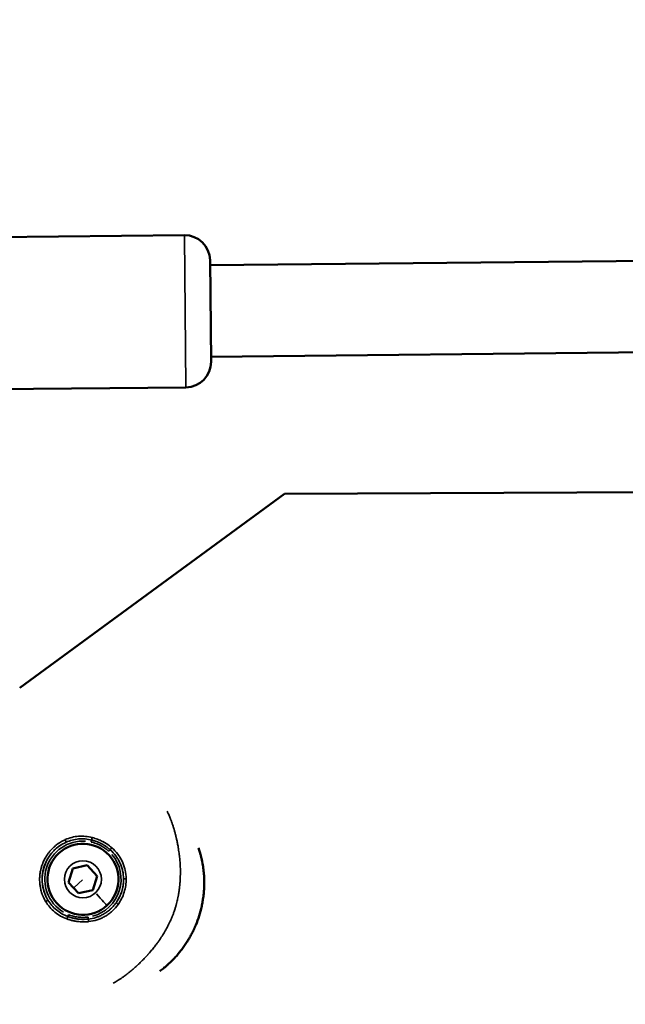
# Model space of a CAD drawing. Units: millimetres. Extents: x -4972 to 10583, y 0 to 9929.
# Drawn here: x -3006 to -2887, y 7795 to 7989 of the extents above; entities that cross this region are included whole.
import ezdxf

# ---------------------------------------------------------------- set-up
doc = ezdxf.new("R2010")
doc.units = ezdxf.units.MM
doc.layers.add('MD_Visible', color=7, linetype='Continuous', lineweight=50)
doc.layers.add('MD_Visible Narrow', color=7, linetype='Continuous', lineweight=35)
doc.styles.get("Standard").update_dxf_attribs({"font": 'Square-721-BT.ttf'})
doc.dimstyles.new('OLCU', dxfattribs={"dimtxt": 300, "dimasz": 150, "dimexe": 0.18, "dimexo": 0.0625, "dimgap": 50, "dimtad": 1, "dimdec": 0, "dimlfac": 0.1, "dimrnd": 5, "dimzin": 0, "dimdsep": 46, "dimtxsty": 'Standard', "dimcen": 0.09, "dimse1": 1, "dimse2": 1, "dimadec": 0, "dimazin": 0, "dimtfac": 1, "dimtdec": 0, "dimtofl": 0, "dimtmove": 0, "dimatfit": 3, "dimfxl": 1, "dimtolj": 1, "dimtzin": 0, "dimarcsym": 0})

# ---------------------------------------------------------------- blocks, each defined once
blk = doc.blocks.new('CustomObjectsInViewport5_0')
at = {"layer": 'MD_Visible'}
for p, q in [((2736.52, 3755.11), (2779.52, 3755.54)), ((2910.68, 3750.87), (2784.58, 3749.59)), ((2784.57, 3750.59), (2784.77, 3730.59)), ((2909.45, 3732.86), (2784.76, 3731.59)), ((2736.83, 3725.11), (2779.82, 3725.54)), ((2799.24, 3704.59), (2747.05, 3666.32)), ((2919.24, 3705.12), (2799.24, 3704.59)), ((2756.69, 3627.98), (2757.55, 3630.73)), ((2757.55, 3630.73), (2760.37, 3631.36)), ((2760.37, 3631.36), (2762.32, 3629.23)), ((2762.32, 3629.23), (2761.46, 3626.48)), ((2758.64, 3625.85), (2756.69, 3627.98)), ((2761.46, 3626.48), (2758.64, 3625.85))]:
    blk.add_line(p, q, dxfattribs=at)
at = {"layer": 'MD_Visible', "extrusion": (0, 0, -1)}
for centre, start, end in [((-2779.57, 3750.54), 89.4201, 179.4201), ((-2779.77, 3730.54), 179.4201, 269.4201)]:
    blk.add_arc(centre, 5, start, end, dxfattribs=at)
at = {"layer": 'MD_Visible'}
for start, end in [(312.5799, 222.5799), (222.5799, 312.5799)]:
    blk.add_arc((2759.51, 3628.6), 7, start, end, dxfattribs=at)
blk.add_open_spline([(2782.31, 3634.78), (2782.33, 3634.72), (2782.35, 3634.66), (2782.38, 3634.58), (2782.38, 3634.57), (2782.47, 3634.3), (2782.55, 3634.04), (2782.63, 3633.74), (2782.64, 3633.7), (2782.71, 3633.45), (2782.77, 3633.23), (2782.84, 3632.93), (2782.86, 3632.85), (2782.98, 3632.31), (2783.07, 3631.85), (2783.21, 3631), (2783.26, 3630.61), (2783.35, 3629.82), (2783.38, 3629.43), (2783.42, 3628.71), (2783.43, 3628.38), (2783.43, 3627.74), (2783.42, 3627.42), (2783.4, 3626.85), (2783.39, 3626.61), (2783.34, 3625.97), (2783.31, 3625.57), (2783.23, 3625.02), (2783.21, 3624.86), (2783.16, 3624.54), (2783.14, 3624.38), (2783.06, 3623.9), (2783, 3623.59), (2782.79, 3622.65), (2782.62, 3622.02), (2782.43, 3621.4), (2782.43, 3621.39), (2782.23, 3620.77), (2782.01, 3620.16), (2781.63, 3619.26), (2781.5, 3618.96), (2781.3, 3618.53), (2781.23, 3618.4), (2781.09, 3618.11), (2781.01, 3617.96), (2780.78, 3617.52), (2780.62, 3617.23), (2780.43, 3616.9), (2780.39, 3616.84), (2780.23, 3616.56), (2780.09, 3616.34), (2779.78, 3615.87), (2779.61, 3615.61), (2779.24, 3615.09), (2779.04, 3614.82), (2778.48, 3614.1), (2778.1, 3613.65), (2777.58, 3613.08), (2777.44, 3612.94), (2777.03, 3612.52), (2776.76, 3612.25), (2776.4, 3611.92), (2776.34, 3611.86), (2776.21, 3611.75), (2776.16, 3611.7), (2775.93, 3611.49), (2775.74, 3611.34), (2775.32, 3610.99), (2775.08, 3610.79), (2774.83, 3610.61), (2774.83, 3610.61), (2774.78, 3610.57), (2774.74, 3610.54), (2774.7, 3610.5)], degree=3, knots=[0.01327889, 0.01327889, 0.01327889, 0.01327889, 0.01348153, 0.01348153, 0.01351749, 0.01351749, 0.01435318, 0.01435318, 0.01446609, 0.01446609, 0.01516673, 0.01516673, 0.01541762, 0.01541762, 0.01685192, 0.01685192, 0.01805033, 0.01805033, 0.01924874, 0.01924874, 0.0202223, 0.0202223, 0.0211756, 0.0211756, 0.02190749, 0.02190749, 0.02310697, 0.02310697, 0.02359268, 0.02359268, 0.02407357, 0.02407357, 0.0250408, 0.0250408, 0.02696307, 0.02696307, 0.02697717, 0.02697717, 0.02891374, 0.02891374, 0.02988122, 0.02988122, 0.03033345, 0.03033345, 0.0308481, 0.0308481, 0.03181453, 0.03181453, 0.03201864, 0.03201864, 0.0327805, 0.0327805, 0.03370384, 0.03370384, 0.03470731, 0.03470731, 0.03647692, 0.03647692, 0.03707422, 0.03707422, 0.03825903, 0.03825903, 0.03853761, 0.03853761, 0.03875941, 0.03875941, 0.0394896, 0.0394896, 0.04043759, 0.04043759, 0.0404446, 0.0404446, 0.04061801, 0.04061801, 0.04061801, 0.04061801], dxfattribs=at)
at = {"layer": 'MD_Visible Narrow'}
for p, q in [((2777.37, 3755.52), (2738.67, 3755.13)), ((2779.82, 3725.73), (2779.52, 3755.36)), ((2761.15, 3635.96), (2761.23, 3636.32)), ((2759.41, 3628.52), (2757.76, 3627)), ((2756.65, 3621.62), (2756.52, 3621.28))]:
    blk.add_line(p, q, dxfattribs=at)
at = {"layer": 'MD_Visible Narrow', "extrusion": (0, 0, -1)}
blk.add_circle((-2759.51, 3628.6), 3.65, dxfattribs=at)
for centre, radius, start, end in [((-2779.77, 3730.54), 5, 183.9201, 264.9201), ((-2759.51, 3628.6), 8.02, 334.1083, 60.7127), ((-2759.51, 3628.6), 8.02, 181.3971, 213.4954)]:
    blk.add_arc(centre, radius, start, end, dxfattribs=at)
at = {"layer": 'MD_Visible Narrow'}
for start, end in [(85.9366, 239.2685), (284.345, 40.7534)]:
    blk.add_arc((2759.51, 3628.6), 7.52, start, end, dxfattribs=at)
for centre, major_axis, ratio, start_param, end_param in [((2755.98, 3636.36), (0.205, -0.456), 0.125638, 0.115451, 1.560222), ((2765.16, 3634.72), (0.326, 0.379), 0.04993, 1.438272, 2.46064), ((2768.02, 3628.66), (0.5, 0.005), 0.076293, 1.607039, 3.027661), ((2761.98, 3625.92), (2.27, -2.47), 0, 0.078521, 1.492237), ((2760.65, 3620.35), (-0.051, 0.497), 0.04979, 0.681039, 1.703497)]:
    blk.add_ellipse(centre, major_axis=major_axis, ratio=ratio, start_param=start_param, end_param=end_param, dxfattribs=at)
at = {"layer": 'MD_Visible Narrow', "extrusion": (0, 0, -1)}
for centre, major_axis, ratio, start_param, end_param in [((2761.32, 3636.73), (0.127, 0.484), 0.050972, 1.418926, 2.451538), ((2764.61, 3634.12), (-0.34, -0.367), 0, 3.81367, 4.666456), ((2752.18, 3624.26), (0.429, 0.257), 0.125689, 0.115458, 1.560368), ((2766.46, 3623.69), (0.407, -0.29), 0.076158, 1.607017, 3.02766), ((2756.36, 3620.9), (0.172, 0.47), 0.050799, 0.690067, 1.722691), ((2760.54, 3621.16), (-0.069, 0.495), 0, 3.813517, 4.666225)]:
    blk.add_ellipse(centre, major_axis=major_axis, ratio=ratio, start_param=start_param, end_param=end_param, dxfattribs=at)
at = {"layer": 'MD_Visible Narrow'}
for points, knots in [([(2765.45, 3608.1), (2765.54, 3608.15), (2765.63, 3608.2), (2765.84, 3608.31), (2765.95, 3608.38), (2766.2, 3608.53), (2766.33, 3608.61), (2766.61, 3608.78), (2766.76, 3608.88), (2767.06, 3609.08), (2767.21, 3609.19), (2767.46, 3609.36), (2767.55, 3609.43), (2767.78, 3609.59), (2767.9, 3609.69), (2768.17, 3609.89), (2768.31, 3609.99), (2768.53, 3610.17), (2768.61, 3610.24), (2768.75, 3610.35), (2768.8, 3610.39), (2769.11, 3610.64), (2769.36, 3610.86), (2769.75, 3611.2), (2769.88, 3611.32), (2770.02, 3611.44), (2770.03, 3611.46), (2770.25, 3611.65), (2770.45, 3611.84), (2770.84, 3612.22), (2771.04, 3612.41), (2771.24, 3612.62), (2771.26, 3612.63), (2771.48, 3612.86), (2771.69, 3613.07), (2772.02, 3613.43), (2772.16, 3613.58), (2772.32, 3613.76), (2772.36, 3613.8), (2772.43, 3613.87), (2772.46, 3613.91), (2772.68, 3614.17), (2772.87, 3614.39), (2773.25, 3614.84), (2773.43, 3615.07), (2773.8, 3615.54), (2773.98, 3615.78), (2774.29, 3616.2), (2774.42, 3616.38), (2774.58, 3616.61), (2774.61, 3616.66), (2774.86, 3617.02), (2775.06, 3617.34), (2775.34, 3617.79), (2775.42, 3617.92), (2775.53, 3618.09), (2775.55, 3618.13), (2775.69, 3618.37), (2775.8, 3618.56), (2775.94, 3618.81), (2775.97, 3618.87), (2776.12, 3619.14), (2776.23, 3619.35), (2776.35, 3619.58), (2776.36, 3619.6), (2776.38, 3619.64), (2776.39, 3619.66), (2776.49, 3619.86), (2776.58, 3620.05), (2776.7, 3620.31), (2776.73, 3620.38), (2776.85, 3620.62), (2776.93, 3620.81), (2777.04, 3621.06), (2777.07, 3621.14), (2777.1, 3621.23), (2777.11, 3621.24), (2777.19, 3621.44), (2777.27, 3621.63), (2777.42, 3622.02), (2777.49, 3622.22), (2777.61, 3622.57), (2777.66, 3622.72), (2777.71, 3622.89), (2777.72, 3622.92), (2777.79, 3623.13), (2777.84, 3623.33), (2777.95, 3623.71), (2778, 3623.89), (2778.08, 3624.24), (2778.12, 3624.41), (2778.17, 3624.61), (2778.17, 3624.64), (2778.22, 3624.87), (2778.26, 3625.07), (2778.31, 3625.32), (2778.32, 3625.36), (2778.36, 3625.62), (2778.4, 3625.84), (2778.44, 3626.11), (2778.45, 3626.17), (2778.47, 3626.3), (2778.48, 3626.37), (2778.52, 3626.65), (2778.55, 3626.87), (2778.59, 3627.3), (2778.61, 3627.52), (2778.64, 3627.79), (2778.64, 3627.86), (2778.65, 3628.02), (2778.66, 3628.11), (2778.68, 3628.42), (2778.69, 3628.64), (2778.71, 3629.09), (2778.72, 3629.32), (2778.72, 3629.59), (2778.72, 3629.63), (2778.73, 3629.77), (2778.73, 3629.87), (2778.73, 3630.31), (2778.72, 3630.65), (2778.7, 3631.32), (2778.68, 3631.65), (2778.63, 3632.3), (2778.6, 3632.63), (2778.56, 3633.02), (2778.55, 3633.09), (2778.53, 3633.25), (2778.52, 3633.34), (2778.49, 3633.64), (2778.46, 3633.84), (2778.4, 3634.24), (2778.37, 3634.44), (2778.32, 3634.73), (2778.31, 3634.82), (2778.28, 3634.98), (2778.27, 3635.05), (2778.21, 3635.39), (2778.15, 3635.67), (2778.05, 3636.18), (2778, 3636.42), (2777.94, 3636.67), (2777.93, 3636.7), (2777.88, 3636.95), (2777.82, 3637.18), (2777.71, 3637.63), (2777.65, 3637.85), (2777.56, 3638.16), (2777.54, 3638.24), (2777.46, 3638.54), (2777.39, 3638.74), (2777.27, 3639.15), (2777.2, 3639.35), (2777.12, 3639.59), (2777.1, 3639.64), (2777.06, 3639.76), (2777.03, 3639.84), (2776.94, 3640.1), (2776.87, 3640.29), (2776.77, 3640.54), (2776.75, 3640.6), (2776.67, 3640.78), (2776.62, 3640.9), (2776.52, 3641.14), (2776.47, 3641.25), (2776.35, 3641.51), (2776.28, 3641.66), (2776.18, 3641.89), (2776.14, 3641.96), (2776.1, 3642.04)], [0.00750738, 0.00750738, 0.00750738, 0.00750738, 0.00793391, 0.00793391, 0.00846215, 0.00846215, 0.00906815, 0.00906815, 0.00976159, 0.00976159, 0.01044428, 0.01044428, 0.01088178, 0.01088178, 0.01145086, 0.01145086, 0.01208039, 0.01208039, 0.0124589, 0.0124589, 0.01269541, 0.01269541, 0.01386385, 0.01386385, 0.01444982, 0.01444982, 0.01450904, 0.01450904, 0.01543043, 0.01543043, 0.01632267, 0.01632267, 0.01639354, 0.01639354, 0.01734819, 0.01734819, 0.01797394, 0.01797394, 0.01813631, 0.01813631, 0.01829185, 0.01829185, 0.0192093, 0.0192093, 0.02013477, 0.02013477, 0.02107543, 0.02107543, 0.02176357, 0.02176357, 0.02195001, 0.02195001, 0.02310413, 0.02310413, 0.0235772, 0.0235772, 0.02372132, 0.02372132, 0.02439778, 0.02439778, 0.02459328, 0.02459328, 0.02532712, 0.02532712, 0.02539083, 0.02539083, 0.02545719, 0.02545719, 0.02609139, 0.02609139, 0.02631549, 0.02631549, 0.02692124, 0.02692124, 0.02717378, 0.02717378, 0.02720446, 0.02720446, 0.02783448, 0.02783448, 0.02847125, 0.02847125, 0.0289507, 0.0289507, 0.02901809, 0.02901809, 0.02963175, 0.02963175, 0.03020807, 0.03020807, 0.03073103, 0.03073103, 0.03083172, 0.03083172, 0.03145351, 0.03145351, 0.03158867, 0.03158867, 0.03225711, 0.03225711, 0.03244554, 0.03244554, 0.03264535, 0.03264535, 0.03332475, 0.03332475, 0.03397811, 0.03397811, 0.03417604, 0.03417604, 0.03445898, 0.03445898, 0.03512848, 0.03512848, 0.03584063, 0.03584063, 0.03594942, 0.03594942, 0.03627261, 0.03627261, 0.03731628, 0.03731628, 0.03835321, 0.03835321, 0.03938172, 0.03938172, 0.03960847, 0.03960847, 0.03989987, 0.03989987, 0.04054956, 0.04054956, 0.04119198, 0.04119198, 0.04150306, 0.04150306, 0.0417135, 0.0417135, 0.04264209, 0.04264209, 0.0434497, 0.0434497, 0.04352713, 0.04352713, 0.04433694, 0.04433694, 0.04513062, 0.04513062, 0.04544588, 0.04544588, 0.04621306, 0.04621306, 0.04698008, 0.04698008, 0.04715439, 0.04715439, 0.04746092, 0.04746092, 0.04820618, 0.04820618, 0.04846539, 0.04846539, 0.04896802, 0.04896802, 0.04946431, 0.04946431, 0.05012858, 0.05012858, 0.05048289, 0.05048289, 0.05048289, 0.05048289]), ([(2752.19, 3624.18), (2752.13, 3624.28), (2752.07, 3624.38), (2752.02, 3624.48), (2751.87, 3624.75), (2751.74, 3625.03), (2751.62, 3625.31), (2751.58, 3625.41), (2751.55, 3625.51), (2751.51, 3625.61), (2751.48, 3625.68), (2751.46, 3625.74), (2751.44, 3625.81), (2751.34, 3626.09), (2751.26, 3626.38), (2751.19, 3626.68), (2751.19, 3626.68), (2751.19, 3626.68), (2751.19, 3626.69), (2751.18, 3626.75), (2751.16, 3626.81), (2751.15, 3626.87), (2751.11, 3627.1), (2751.07, 3627.33), (2751.04, 3627.56), (2751.04, 3627.57), (2751.04, 3627.57), (2751.04, 3627.58), (2751.02, 3627.75), (2751, 3627.93), (2750.99, 3628.1), (2750.98, 3628.28), (2750.98, 3628.45), (2750.98, 3628.62), (2750.98, 3628.76), (2750.99, 3628.89), (2750.99, 3629.03), (2751, 3629.06), (2751, 3629.1), (2751, 3629.14), (2751, 3629.21), (2751.01, 3629.28), (2751.02, 3629.35), (2751.02, 3629.36), (2751.02, 3629.37), (2751.02, 3629.38), (2751.03, 3629.53), (2751.05, 3629.67), (2751.07, 3629.82), (2751.1, 3629.97), (2751.12, 3630.11), (2751.15, 3630.26), (2751.15, 3630.27), (2751.15, 3630.27), (2751.15, 3630.28), (2751.2, 3630.48), (2751.24, 3630.67), (2751.3, 3630.87), (2751.32, 3630.96), (2751.35, 3631.06), (2751.38, 3631.15), (2751.44, 3631.34), (2751.51, 3631.53), (2751.58, 3631.72), (2751.62, 3631.81), (2751.65, 3631.91), (2751.69, 3632), (2751.7, 3632), (2751.7, 3632.01), (2751.7, 3632.02), (2751.76, 3632.16), (2751.83, 3632.3), (2751.9, 3632.43), (2751.96, 3632.56), (2752.03, 3632.69), (2752.1, 3632.81), (2752.1, 3632.82), (2752.11, 3632.83), (2752.11, 3632.84), (2752.16, 3632.93), (2752.22, 3633.03), (2752.28, 3633.12), (2752.31, 3633.17), (2752.35, 3633.23), (2752.38, 3633.29), (2752.48, 3633.43), (2752.58, 3633.58), (2752.69, 3633.72), (2752.79, 3633.86), (2752.9, 3634), (2753.02, 3634.14), (2753.06, 3634.19), (2753.1, 3634.24), (2753.14, 3634.28), (2753.15, 3634.29), (2753.15, 3634.29), (2753.15, 3634.3), (2753.31, 3634.47), (2753.47, 3634.64), (2753.64, 3634.8), (2753.68, 3634.84), (2753.73, 3634.89), (2753.78, 3634.93), (2753.78, 3634.93), (2753.79, 3634.94), (2753.79, 3634.94), (2754.01, 3635.14), (2754.24, 3635.33), (2754.47, 3635.5), (2754.53, 3635.55), (2754.6, 3635.59), (2754.66, 3635.63), (2754.94, 3635.83), (2755.23, 3636.01), (2755.54, 3636.18), (2755.6, 3636.21), (2755.65, 3636.23), (2755.71, 3636.26), (2755.81, 3636.32), (2755.92, 3636.37), (2756.02, 3636.41)], [0, 0, 0, 0, 0.00034104, 0.00034104, 0.00034104, 0.00126393, 0.00126393, 0.00126393, 0.00158391, 0.00158391, 0.00158391, 0.00180175, 0.00180175, 0.00180175, 0.00270131, 0.00270131, 0.00270131, 0.00271342, 0.00271342, 0.00271342, 0.00289893, 0.00289893, 0.00289893, 0.00360019, 0.00360019, 0.00360019, 0.00361789, 0.00361789, 0.00361789, 0.00414591, 0.00414591, 0.00414591, 0.00466923, 0.00466923, 0.00466923, 0.00507437, 0.00507437, 0.00507437, 0.00518583, 0.00518583, 0.00518583, 0.00540002, 0.00540002, 0.00540002, 0.00542684, 0.00542684, 0.00542684, 0.00586928, 0.00586928, 0.00586928, 0.00631172, 0.00631172, 0.00631172, 0.00633131, 0.00633131, 0.00633131, 0.00693533, 0.00693533, 0.00693533, 0.00723512, 0.00723512, 0.00723512, 0.00783915, 0.00783915, 0.00783915, 0.00814026, 0.00814026, 0.00814026, 0.00816074, 0.00816074, 0.00816074, 0.00861919, 0.00861919, 0.00861919, 0.00904473, 0.00904473, 0.00904473, 0.00907234, 0.00907234, 0.00907234, 0.00939665, 0.00939665, 0.00939665, 0.00959742, 0.00959742, 0.00959742, 0.010127, 0.010127, 0.010127, 0.01066315, 0.01066315, 0.01066315, 0.01085368, 0.01085368, 0.01085368, 0.01087191, 0.01087191, 0.01087191, 0.01156548, 0.01156548, 0.01156548, 0.01175815, 0.01175815, 0.01175815, 0.01177062, 0.01177062, 0.01177062, 0.01266263, 0.01266263, 0.01266263, 0.01289328, 0.01289328, 0.01289328, 0.01393615, 0.01393615, 0.01393615, 0.01412897, 0.01412897, 0.01412897, 0.01447157, 0.01447157, 0.01447157, 0.01447157]), ([(2756.02, 3636.41), (2756.44, 3636.6), (2756.87, 3636.75), (2757.75, 3636.98), (2758.2, 3637.05), (2759.11, 3637.12), (2759.56, 3637.11), (2760.47, 3637.02), (2760.92, 3636.94), (2761.37, 3636.82)], [0, 0, 0, 0, 0.00137378, 0.00137378, 0.002747561, 0.002747561, 0.004121341, 0.004121341, 0.005495122, 0.005495122, 0.005495122, 0.005495122]), ([(2761.23, 3636.33), (2760.81, 3636.44), (2760.38, 3636.51), (2759.53, 3636.58), (2759.1, 3636.58), (2758.25, 3636.51), (2757.82, 3636.44), (2756.98, 3636.22), (2756.58, 3636.08), (2756.18, 3635.9)], [0, 0, 0, 0, 0.001298637, 0.001298637, 0.002597274, 0.002597274, 0.003895911, 0.003895911, 0.005194548, 0.005194548, 0.005194548, 0.005194548]), ([(2764.89, 3634.42), (2764.75, 3634.55), (2764.6, 3634.67), (2764.3, 3634.9), (2764.14, 3635.01), (2763.83, 3635.23), (2763.67, 3635.33), (2763.4, 3635.49), (2763.29, 3635.54), (2763.18, 3635.6), (2763.18, 3635.6), (2763.07, 3635.66), (2762.97, 3635.71), (2762.81, 3635.78), (2762.76, 3635.81), (2762.6, 3635.88), (2762.49, 3635.92), (2762.33, 3635.99), (2762.28, 3636.01), (2762.09, 3636.08), (2761.94, 3636.13), (2761.66, 3636.22), (2761.52, 3636.26), (2761.33, 3636.31), (2761.28, 3636.32), (2761.23, 3636.33)], [0, 0, 0, 0, 0.000569226, 0.000569226, 0.001141082, 0.001141082, 0.001716654, 0.001716654, 0.002087406, 0.002087406, 0.002095234, 0.002095234, 0.00244538, 0.00244538, 0.002619043, 0.002619043, 0.002978096, 0.002978096, 0.003142851, 0.003142851, 0.003601301, 0.003601301, 0.004031744, 0.004031744, 0.004190469, 0.004190469, 0.004190469, 0.004190469]), ([(2761.37, 3636.82), (2761.55, 3636.78), (2761.72, 3636.73), (2762.07, 3636.61), (2762.24, 3636.55), (2762.57, 3636.43), (2762.73, 3636.36), (2763.04, 3636.22), (2763.19, 3636.15), (2763.36, 3636.06), (2763.38, 3636.05), (2763.41, 3636.04), (2763.41, 3636.04), (2763.41, 3636.03), (2763.87, 3635.79), (2764.31, 3635.51), (2764.89, 3635.07), (2765.05, 3634.94), (2765.21, 3634.8)], [0, 0, 0, 0, 0.000546276, 0.000546276, 0.001092552, 0.001092552, 0.001603204, 0.001603204, 0.002112028, 0.002112028, 0.00218379, 0.00218379, 0.002185104, 0.002185104, 0.002185104, 0.003756997, 0.003756997, 0.004370208, 0.004370208, 0.004370208, 0.004370208]), ([(2756.18, 3635.9), (2755.75, 3635.7), (2755.34, 3635.47), (2754.95, 3635.21), (2754.88, 3635.16), (2754.81, 3635.11), (2754.74, 3635.06), (2754.51, 3634.89), (2754.29, 3634.72), (2754.09, 3634.53), (2753.88, 3634.34), (2753.68, 3634.14), (2753.49, 3633.93), (2753.11, 3633.51), (2752.79, 3633.05), (2752.51, 3632.56), (2752.37, 3632.31), (2752.24, 3632.06), (2752.13, 3631.8), (2752.01, 3631.54), (2751.92, 3631.28), (2751.83, 3631.01), (2751.75, 3630.74), (2751.68, 3630.47), (2751.62, 3630.2), (2751.57, 3629.92), (2751.53, 3629.64), (2751.5, 3629.35), (2751.45, 3628.79), (2751.46, 3628.23), (2751.53, 3627.68), (2751.56, 3627.4), (2751.61, 3627.12), (2751.67, 3626.84), (2751.74, 3626.57), (2751.81, 3626.3), (2751.9, 3626.03), (2752.09, 3625.5), (2752.32, 3625), (2752.61, 3624.51)], [0, 0, 0, 0, 0.00142086, 0.00142086, 0.00142086, 0.00168521, 0.00168521, 0.00168521, 0.00252778, 0.00252778, 0.00252778, 0.00337033, 0.00337033, 0.00337033, 0.00505531, 0.00505531, 0.00505531, 0.00589766, 0.00589766, 0.00589766, 0.00674, 0.00674, 0.00674, 0.0075823, 0.0075823, 0.0075823, 0.00842459, 0.00842459, 0.00842459, 0.01010951, 0.01010951, 0.01010951, 0.01095204, 0.01095204, 0.01095204, 0.01179459, 0.01179459, 0.01179459, 0.01347976, 0.01347976, 0.01347976, 0.01347976]), ([(2764.61, 3634.12), (2764.37, 3634.35), (2764.11, 3634.56), (2763.84, 3634.75), (2763.57, 3634.94), (2763.29, 3635.11), (2763, 3635.26), (2762.72, 3635.41), (2762.43, 3635.54), (2762.13, 3635.65), (2762.12, 3635.66), (2762.11, 3635.66), (2762.1, 3635.66), (2761.79, 3635.78), (2761.47, 3635.87), (2761.14, 3635.94)], [0, 0, 0, 0, 0.000996609, 0.000996609, 0.000996609, 0.001993217, 0.001993217, 0.001993217, 0.002958233, 0.002958233, 0.002958233, 0.002989826, 0.002989826, 0.002989826, 0.003986435, 0.003986435, 0.003986435, 0.003986435]), ([(2767.52, 3628.66), (2767.52, 3629.21), (2767.46, 3629.74), (2767.28, 3630.54), (2767.21, 3630.8), (2767.03, 3631.32), (2766.93, 3631.57), (2766.71, 3632.06), (2766.58, 3632.3), (2766.31, 3632.77), (2766.16, 3632.99), (2765.67, 3633.65), (2765.3, 3634.06), (2764.89, 3634.42)], [0, 0, 0, 0, 0.001627994, 0.001627994, 0.002441991, 0.002441991, 0.003255989, 0.003255989, 0.004069986, 0.004069986, 0.004883983, 0.004883983, 0.006511977, 0.006511977, 0.006511977, 0.006511977]), ([(2765.21, 3634.8), (2765.65, 3634.42), (2766.04, 3634), (2766.57, 3633.31), (2766.73, 3633.07), (2767.03, 3632.57), (2767.17, 3632.32), (2767.41, 3631.8), (2767.52, 3631.53), (2767.7, 3630.98), (2767.78, 3630.7), (2767.97, 3629.86), (2768.04, 3629.28), (2768.04, 3628.7)], [0, 0, 0, 0, 0.001740412, 0.001740412, 0.002610618, 0.002610618, 0.003480825, 0.003480825, 0.004351031, 0.004351031, 0.005221237, 0.005221237, 0.006961649, 0.006961649, 0.006961649, 0.006961649]), ([(2766.05, 3623.97), (2766.27, 3624.28), (2766.46, 3624.6), (2766.64, 3624.93), (2766.66, 3624.97), (2766.67, 3625.01), (2766.69, 3625.04), (2766.88, 3625.41), (2767.03, 3625.8), (2767.16, 3626.2), (2767.28, 3626.6), (2767.38, 3627.01), (2767.44, 3627.42), (2767.49, 3627.78), (2767.52, 3628.15), (2767.52, 3628.52), (2767.52, 3628.57), (2767.52, 3628.61), (2767.52, 3628.66)], [0, 0, 0, 0, 0.001124869, 0.001124869, 0.001124869, 0.001246147, 0.001246147, 0.001246147, 0.002492012, 0.002492012, 0.002492012, 0.003737948, 0.003737948, 0.003737948, 0.004849076, 0.004849076, 0.004849076, 0.004984149, 0.004984149, 0.004984149, 0.004984149]), ([(2768.04, 3628.7), (2768.05, 3628.25), (2768.01, 3627.8), (2767.88, 3626.92), (2767.78, 3626.48), (2767.51, 3625.62), (2767.34, 3625.2), (2766.94, 3624.4), (2766.71, 3624.01), (2766.45, 3623.64)], [0, 0, 0, 0, 0.001341941, 0.001341941, 0.002683881, 0.002683881, 0.004025822, 0.004025822, 0.005367762, 0.005367762, 0.005367762, 0.005367762]), ([(2756.35, 3620.79), (2755.91, 3620.95), (2755.5, 3621.14), (2754.7, 3621.59), (2754.32, 3621.85), (2753.61, 3622.42), (2753.28, 3622.73), (2752.69, 3623.42), (2752.42, 3623.79), (2752.19, 3624.18)], [0, 0, 0, 0, 0.00137554, 0.00137554, 0.00275108, 0.00275108, 0.004126619, 0.004126619, 0.005502159, 0.005502159, 0.005502159, 0.005502159]), ([(2752.61, 3624.51), (2752.83, 3624.14), (2753.09, 3623.79), (2753.65, 3623.14), (2753.95, 3622.84), (2754.62, 3622.29), (2754.97, 3622.04), (2755.72, 3621.61), (2756.11, 3621.43), (2756.51, 3621.27)], [0, 0, 0, 0, 0.001299655, 0.001299655, 0.002599311, 0.002599311, 0.003898966, 0.003898966, 0.005198621, 0.005198621, 0.005198621, 0.005198621]), ([(2760.59, 3620.76), (2761.1, 3620.82), (2761.59, 3620.92), (2762.11, 3621.09), (2762.15, 3621.1), (2762.18, 3621.11), (2762.19, 3621.11), (2762.41, 3621.19), (2762.64, 3621.27), (2762.88, 3621.38), (2762.91, 3621.39), (2762.95, 3621.41), (2762.95, 3621.41), (2763.17, 3621.51), (2763.37, 3621.62), (2763.61, 3621.75), (2763.63, 3621.77), (2763.67, 3621.78), (2763.67, 3621.79), (2763.9, 3621.92), (2764.12, 3622.07), (2764.34, 3622.23), (2764.34, 3622.23), (2764.48, 3622.33), (2764.61, 3622.44), (2764.82, 3622.61), (2764.89, 3622.68), (2764.97, 3622.75), (2764.97, 3622.75), (2765.09, 3622.86), (2765.19, 3622.96), (2765.4, 3623.18), (2765.5, 3623.29), (2765.7, 3623.52), (2765.79, 3623.63), (2765.94, 3623.82), (2766, 3623.9), (2766.05, 3623.97)], [0, 0, 0, 0, 0.001519694, 0.001519694, 0.00162832, 0.00162832, 0.001638701, 0.001638701, 0.002345932, 0.002345932, 0.002442479, 0.002442479, 0.002454978, 0.002454978, 0.003158177, 0.003158177, 0.003256639, 0.003256639, 0.003269271, 0.003269271, 0.004070799, 0.004070799, 0.004082317, 0.004082317, 0.004578638, 0.004578638, 0.004884959, 0.004884959, 0.004894818, 0.004894818, 0.005342952, 0.005342952, 0.005790698, 0.005790698, 0.006238788, 0.006238788, 0.006513278, 0.006513278, 0.006513278, 0.006513278]), ([(2766.45, 3623.64), (2766.12, 3623.17), (2765.73, 3622.73), (2765.09, 3622.15), (2764.87, 3621.96), (2764.4, 3621.62), (2764.16, 3621.46), (2763.66, 3621.17), (2763.41, 3621.04), (2762.88, 3620.81), (2762.61, 3620.7), (2761.78, 3620.44), (2761.21, 3620.32), (2760.63, 3620.26)], [0, 0, 0, 0, 0.001740023, 0.001740023, 0.002610035, 0.002610035, 0.003480047, 0.003480047, 0.004350058, 0.004350058, 0.00522007, 0.00522007, 0.006960093, 0.006960093, 0.006960093, 0.006960093]), ([(2760.63, 3620.26), (2760.4, 3620.23), (2760.16, 3620.22), (2759.8, 3620.2), (2759.67, 3620.2), (2759.35, 3620.21), (2759.15, 3620.21), (2758.78, 3620.24), (2758.62, 3620.26), (2758.23, 3620.31), (2758, 3620.34), (2757.55, 3620.43), (2757.33, 3620.49), (2756.88, 3620.61), (2756.66, 3620.68), (2756.41, 3620.77), (2756.38, 3620.78), (2756.35, 3620.79)], [0, 0, 0, 0, 0.000710835, 0.000710835, 0.001088517, 0.001088517, 0.001684983, 0.001684983, 0.002177033, 0.002177033, 0.00286632, 0.00286632, 0.003555599, 0.003555599, 0.00425098, 0.00425098, 0.004354067, 0.004354067, 0.004354067, 0.004354067]), ([(2756.51, 3621.27), (2756.65, 3621.22), (2756.79, 3621.17), (2756.93, 3621.12), (2757.06, 3621.08), (2757.2, 3621.04), (2757.34, 3621), (2757.4, 3620.98), (2757.45, 3620.97), (2757.5, 3620.96), (2757.59, 3620.93), (2757.68, 3620.91), (2757.76, 3620.89), (2757.9, 3620.86), (2758.04, 3620.84), (2758.19, 3620.81), (2758.3, 3620.79), (2758.41, 3620.78), (2758.52, 3620.76), (2758.69, 3620.74), (2758.87, 3620.72), (2759.04, 3620.71), (2759.21, 3620.7), (2759.37, 3620.7), (2759.54, 3620.7), (2759.7, 3620.7), (2759.87, 3620.7), (2760.03, 3620.71), (2760.2, 3620.72), (2760.36, 3620.73), (2760.53, 3620.75), (2760.55, 3620.75), (2760.57, 3620.75), (2760.59, 3620.76)], [0, 0, 0, 0, 0.00043928, 0.00043928, 0.00043928, 0.000874902, 0.000874902, 0.000874902, 0.00104022, 0.00104022, 0.00104022, 0.001309212, 0.001309212, 0.001309212, 0.001742686, 0.001742686, 0.001742686, 0.002083224, 0.002083224, 0.002083224, 0.002616185, 0.002616185, 0.002616185, 0.003119688, 0.003119688, 0.003119688, 0.003622404, 0.003622404, 0.003622404, 0.004121773, 0.004121773, 0.004121773, 0.004185895, 0.004185895, 0.004185895, 0.004185895]), ([(2756.66, 3621.64), (2756.97, 3621.52), (2757.28, 3621.41), (2757.6, 3621.33), (2757.92, 3621.25), (2758.24, 3621.18), (2758.57, 3621.14), (2758.86, 3621.11), (2759.16, 3621.09), (2759.46, 3621.09), (2759.49, 3621.09), (2759.52, 3621.09), (2759.55, 3621.09), (2759.88, 3621.09), (2760.21, 3621.11), (2760.54, 3621.16)], [0, 0, 0, 0, 0.000988875, 0.000988875, 0.000988875, 0.001982476, 0.001982476, 0.001982476, 0.002888656, 0.002888656, 0.002888656, 0.002976269, 0.002976269, 0.002976269, 0.003968359, 0.003968359, 0.003968359, 0.003968359])]:
    blk.add_open_spline(points, degree=3, knots=knots, dxfattribs=at)
blk = doc.blocks.new('*D6')
at = {"color": 0, "lineweight": -2, "transparency": 16777216}
blk.add_line((-4665.17, 9415.63), (-4665.17, 6182.2), dxfattribs=at)
at = {"color": 0, "transparency": 16777216}
for points in [[(-4685.17, 9415.63), (-4645.17, 9415.63), (-4665.17, 9535.63)], [(-4685.17, 6182.2), (-4645.17, 6182.2), (-4665.17, 6062.2)]]:
    blk.add_solid(points, dxfattribs=at)
at = {"layer": 'Defpoints', "color": 0, "transparency": 16777216}
for p in [(-2828.55, 9535.63), (-4665.17, 6062.2), (-2866.3, 6062.2)]:
    blk.add_point(p, dxfattribs=at)
at = {"color": 0, "transparency": 16777216, "insert": (-4827.83, 7798.92), "char_height": 220, "attachment_point": 5, "rotation": 90}
blk.add_mtext('\\A1;345', dxfattribs=at)

msp = doc.modelspace()

# ---------------------------------------------------------------- block references
msp.add_blockref('CustomObjectsInViewport5_0', (-5753.46, 4190.64))

# ---------------------------------------------------------------- dimensions: what is measured, and where the dimension line sits
dim = msp.add_linear_dim(base=(-4665.17, 6062.2), p1=(-2828.55, 9535.63), p2=(-2866.3, 6062.2), angle=90, dimstyle='OLCU', override={"dimtxt": 220, "dimasz": 120})
dim.commit()
dim.dimension.update_dxf_attribs({"geometry": '*D6', "text_midpoint": (-4827.83, 7798.92)})

doc.saveas('drawing.dxf')
